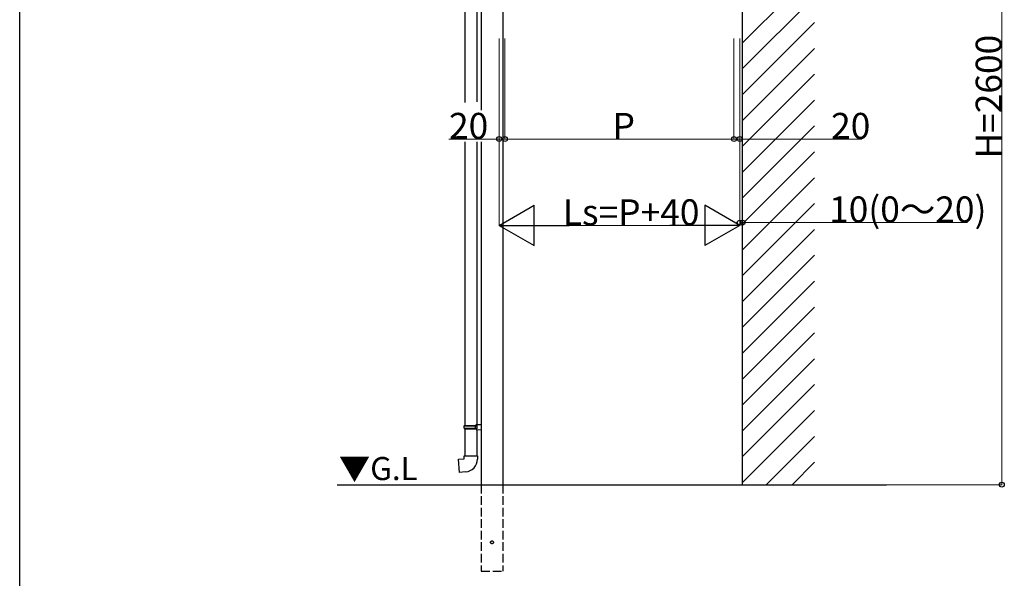
# Model space of a CAD drawing. Extents: x 0 to 17443, y 0 to 25652.
# Drawn here: x 0 to 3418, y 11325 to 13264 of the extents above; entities that cross this region are included whole.
import ezdxf

# ---------------------------------------------------------------- set-up
doc = ezdxf.new("R2010")
doc.units = 0
doc.linetypes.add('YHIDDEN_1', pattern=[4, 3, -1])
doc.layers.add('USER1', color=3, linetype='CONTINUOUS')
doc.layers.add('YKK_ZWAK', color=7, linetype='CONTINUOUS')
doc.layers.add('YKK_A1', color=4, linetype='CONTINUOUS', lineweight=30)
doc.layers.add('YKK_D', color=6, linetype='CONTINUOUS', lineweight=13)
doc.styles.get("Standard").update_dxf_attribs({"font": 'txt', "bigfont": 'BIGFONT'})

msp = doc.modelspace()

# ---------------------------------------------------------------- linework, layer by layer
at = {"layer": 'YKK_A1'}
for p, q in [((2509.8, 11649.9), (2509.8, 14810.4)), ((1602.3, 14249), (1602.3, 12949.9)), ((1545.3, 14085.7), (1545.3, 12976.7)), ((1587.3, 14083.1), (1587.3, 12979.3)), ((2509.8, 13184.2), (2759.8, 13434.2)), ((2509.8, 13094.4), (2759.8, 13344.4)), ((1677.3, 13299.8), (1677.3, 11649.9)), ((2509.8, 13004.6), (2759.8, 13254.6)), ((2509.8, 12914.8), (2759.8, 13164.8)), ((2509.8, 12825), (2759.8, 13075)), ((2509.8, 12735.2), (2759.8, 12985.2)), ((2509.8, 12645.4), (2759.8, 12895.4)), ((1545.3, 12839.9), (1545.3, 11855.9)), ((1587.3, 12839.9), (1587.3, 11858.5)), ((1602.3, 12839.9), (1602.3, 11649.9)), ((2509.8, 12555.6), (2759.8, 12805.6)), ((2509.8, 12465.8), (2759.8, 12715.8)), ((2509.8, 12376), (2759.8, 12626)), ((2509.8, 12286.2), (2759.8, 12536.2)), ((2509.8, 12196.4), (2759.8, 12446.4)), ((2509.8, 12106.6), (2759.8, 12356.6)), ((2509.8, 12016.8), (2759.8, 12266.8)), ((2509.8, 11927), (2759.8, 12177)), ((2509.8, 11837.2), (2759.8, 12087.2)), ((2509.8, 11747.4), (2759.8, 11997.4)), ((2509.8, 11657.6), (2759.8, 11907.6)), ((1543.3, 11853.9), (1544.3, 11855.9)), ((1543.3, 11853.9), (1587.3, 11853.9)), ((1543.3, 11845.9), (1543.3, 11853.9)), ((1543.3, 11845.9), (1587.3, 11845.9)), ((1543.3, 11845.9), (1544.3, 11843.9)), ((1544.3, 11855.9), (1587.3, 11855.9)), ((1544.3, 11843.9), (1587.3, 11843.9)), ((1545.3, 11843.9), (1545.3, 11749.9)), ((1582.8, 11853.9), (1582.4, 11855.9)), ((1582.8, 11845.9), (1582.4, 11843.9)), ((1582.8, 11845.9), (1582.8, 11853.9)), ((1585.3, 11858.4), (1602.3, 11858.9)), ((1585.3, 11856.4), (1585.3, 11858.4)), ((1585.3, 11856.4), (1587.3, 11856.4)), ((1585.3, 11843.4), (1587.3, 11843.4)), ((1585.3, 11841.4), (1585.3, 11843.4)), ((1585.3, 11841.4), (1602.3, 11840.9)), ((1587.3, 11856.4), (1587.3, 11843.4)), ((1587.3, 11841.3), (1587.3, 11749.9)), ((1602.3, 11858.9), (1602.3, 11840.9)), ((2591.9, 11649.9), (2759.8, 11817.8)), ((1523.4, 11738.2), (1543.3, 11739.9)), ((1527.4, 11692.3), (1523.4, 11738.2)), ((1543.3, 11739.9), (1543.3, 11749.9)), ((1543.3, 11749.9), (1589.3, 11749.9)), ((1589.3, 11749.9), (1589.3, 11739)), ((2681.7, 11649.9), (2759.8, 11728)), ((1548.2, 11694.2), (1527.4, 11692.3)), ((1102.3, 11649.9), (3009.8, 11649.9))]:
    msp.add_line(p, q, dxfattribs=at)
at = {"layer": 'YKK_A1', "linetype": 'YHIDDEN_1', "ltscale": 10}
for p, q in [((1602.3, 11649.9), (1602.3, 11349.9)), ((1677.3, 11649.9), (1677.3, 11349.9)), ((1602.3, 11349.9), (1677.3, 11349.9))]:
    msp.add_line(p, q, dxfattribs=at)
msp.add_circle((1639.8, 11449.9), 5, dxfattribs=at)
at = {"layer": 'YKK_A1'}
msp.add_arc((1544.3, 11739), 45, 275, 0, dxfattribs=at)
at = {"layer": 'YKK_D'}
for p, q in [((3409.8, 14249.9), (3409.8, 11649.9)), ((1664.8, 13198.9), (1664.8, 12548.9)), ((1664.8, 13198.9), (1664.8, 12848.9)), ((1684.8, 13198.9), (1684.8, 12848.9)), ((1684.8, 13198.9), (1684.8, 12848.9)), ((2479.8, 13198.9), (2479.8, 12848.9)), ((2479.8, 13198.9), (2479.8, 12848.9)), ((2499.8, 13198.9), (2499.8, 12548.9)), ((2499.8, 13198.9), (2499.8, 12848.9)), ((1664.8, 12849.9), (1489.6, 12849.9)), ((1684.8, 12849.9), (1664.8, 12849.9)), ((1684.8, 12849.9), (2479.8, 12849.9)), ((2479.8, 12849.9), (2499.8, 12849.9)), ((2499.8, 12849.9), (2923.3, 12849.9)), ((2499.8, 12708.9), (2499.8, 12558.9)), ((2509.8, 12708.9), (2509.8, 12558.9)), ((1804.8, 12549.9), (2359.8, 12549.9)), ((2499.8, 12559.9), (2509.8, 12559.9)), ((3290.7, 12559.9), (2509.8, 12559.9)), ((2559.8, 11649.9), (3410.8, 11649.9))]:
    msp.add_line(p, q, dxfattribs=at)
at = {"layer": 'YKK_D', "lineweight": -2}
for p, q in [((1664.8, 12549.9), (1786, 12619.9)), ((1786, 12479.9), (1786, 12619.9)), ((2499.8, 12549.9), (2378.6, 12619.9)), ((2378.6, 12619.9), (2378.6, 12479.9)), ((1664.8, 12549.9), (1786, 12479.9)), ((1664.8, 12549.9), (1907.3, 12549.9)), ((2499.8, 12549.9), (2257.3, 12549.9)), ((2499.8, 12549.9), (2378.6, 12479.9))]:
    msp.add_line(p, q, dxfattribs=at)
at = {"layer": 'YKK_D', "linetype": 'ByBlock', "lineweight": -2}
for centre in [(1664.8, 12849.9), (1684.8, 12849.9), (1684.8, 12849.9), (2479.8, 12849.9), (2479.8, 12849.9), (2499.8, 12849.9), (2499.8, 12559.9), (2509.8, 12559.9), (3409.8, 11649.9)]:
    msp.add_circle(centre, 8.5, dxfattribs=at)
at = {"layer": 'YKK_ZWAK'}
msp.add_line((0, 0), (0, 24960), dxfattribs=at)

# ---------------------------------------------------------------- texts
at = {"layer": 'USER1'}
msp.add_text('▼G.L', height=80, dxfattribs=at).set_placement((1107.8, 11666))
at = {"layer": 'YKK_D'}
msp.add_text('H=2600', height=90, rotation=90, dxfattribs=at).set_placement((3409, 12781.9))
for s, p in [('20', (1490.4, 12850.7)), ('P', (2058.3, 12850.7)), ('20', (2816.9, 12850.7)), ('10(0～20)', (2809.9, 12560.7)), ('Ls=P+40', (1885.5, 12550.7))]:
    msp.add_text(s, height=90, dxfattribs=at).set_placement(p)

doc.saveas('drawing.dxf')
